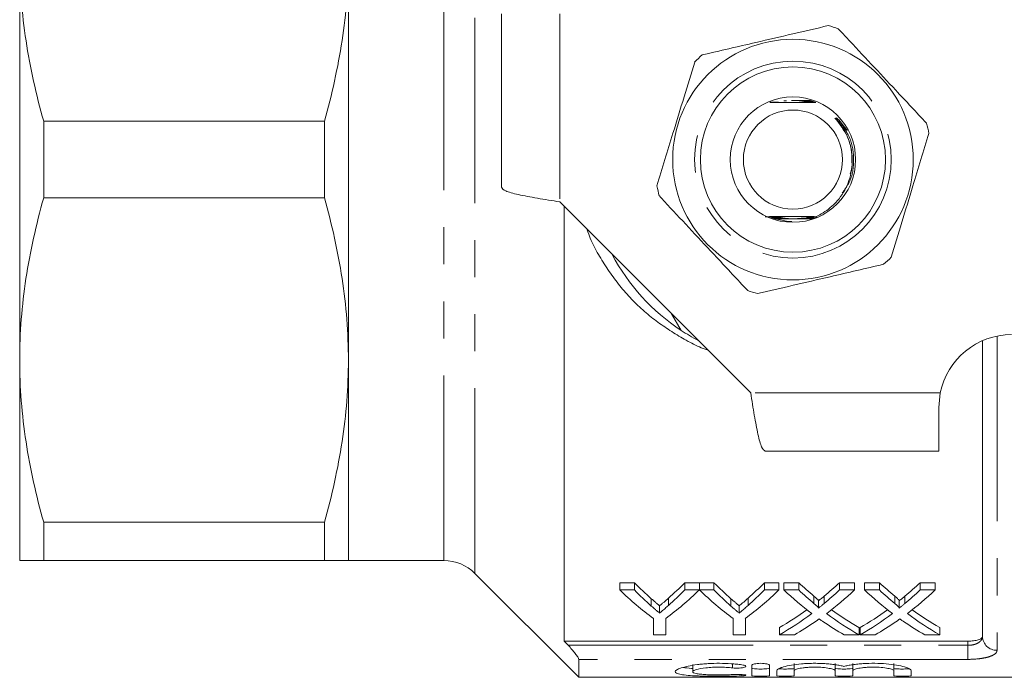
# Model space of a CAD drawing. Units: millimetres. Extents: x 152 to 254, y 93 to 249.
# Drawn here: x 152 to 186, y 93 to 115 of the extents above; entities that cross this region are included whole.
import ezdxf

# ---------------------------------------------------------------- set-up
doc = ezdxf.new("R2010")
doc.units = ezdxf.units.MM
doc.linetypes.add('PHANTOM', pattern=[12.7, 6.35, -1.27, 1.27, -1.27, 1.27, -1.27])

msp = doc.modelspace()

# ---------------------------------------------------------------- linework, layer by layer
at = {"color": 8, "linetype": 'PHANTOM', "lineweight": 0}
for p, q in [((168.077, 96.501), (168.077, 124.879)), ((167.016, 96.94), (167.016, 124.44)), ((170.987, 115.69), (170.987, 109.24)), ((185.987, 104.639), (185.987, 93.866)), ((184.038, 102.69), (177.537, 102.69)), ((174.129, 95.383), (174.129, 95.633)), ((174.718, 95.403), (174.718, 95.653)), ((176.859, 95.383), (176.859, 95.633)), ((177.448, 95.403), (177.448, 95.653)), ((179.709, 95.472), (179.709, 95.722)), ((180.06, 95.472), (180.06, 95.722)), ((182.478, 95.472), (182.478, 95.722)), ((182.829, 95.472), (182.829, 95.722)), ((171.275, 94.037), (184.987, 94.037)), ((184.987, 94.037), (184.987, 94.181)), ((184.987, 94.037), (184.987, 93.555)), ((184.987, 93.555), (171.637, 93.555)), ((176.916, 93.4), (176.916, 93.262)), ((177.229, 93.034), (177.229, 92.989))]:
    msp.add_line(p, q, dxfattribs=at)
at = {"color": 7, "linetype": 'Continuous', "lineweight": 15}
for p, q in [((152.462, 103.815), (152.462, 117.565)), ((163.737, 103.815), (163.737, 117.565)), ((168.987, 115.69), (168.987, 109.74)), ((178.194, 112.652), (178.298, 112.653)), ((178.307, 112.656), (178.211, 112.656)), ((179.576, 112.718), (179.455, 112.717)), ((179.467, 112.714), (179.586, 112.714)), ((179.609, 112.706), (179.504, 112.705)), ((179.515, 112.702), (179.619, 112.702)), ((179.642, 112.694), (179.549, 112.693)), ((179.559, 112.69), (179.652, 112.69)), ((179.676, 112.682), (179.59, 112.681)), ((179.6, 112.678), (179.685, 112.678)), ((179.709, 112.67), (179.628, 112.669)), ((179.637, 112.666), (179.719, 112.666)), ((179.743, 112.658), (179.664, 112.657)), ((179.673, 112.654), (179.748, 112.654)), ((153.285, 109.375), (153.285, 112.005)), ((153.285, 112.005), (162.915, 112.005)), ((162.915, 109.375), (162.915, 112.005)), ((180.561, 112.051), (180.851, 111.682)), ((162.915, 109.375), (153.285, 109.375)), ((170.987, 109.24), (177.537, 102.69)), ((171.137, 109.09), (171.137, 94.181)), ((178.034, 108.728), (178.293, 108.729)), ((178.319, 108.72), (178.216, 108.72)), ((178.228, 108.716), (178.328, 108.717)), ((178.356, 108.708), (178.257, 108.708)), ((178.269, 108.704), (178.365, 108.705)), ((178.395, 108.696), (178.299, 108.696)), ((178.311, 108.692), (178.405, 108.693)), ((178.437, 108.684), (178.34, 108.684)), ((178.352, 108.68), (178.448, 108.681)), ((178.483, 108.672), (178.382, 108.672)), ((178.394, 108.668), (178.495, 108.669)), ((178.534, 108.66), (178.423, 108.66)), ((178.827, 108.571), (178.946, 108.563)), ((179.684, 108.661), (179.445, 108.661)), ((179.484, 108.67), (179.698, 108.669)), ((179.705, 108.673), (179.496, 108.673)), ((179.531, 108.682), (179.719, 108.681)), ((179.651, 108.718), (179.783, 108.718)), ((179.79, 108.722), (179.659, 108.721)), ((179.685, 108.73), (179.804, 108.73)), ((179.775, 108.733), (179.694, 108.733)), ((175.151, 104.835), (174.821, 105.406)), ((185.487, 94.34), (185.487, 104.481)), ((152.462, 96.94), (152.462, 103.815)), ((163.737, 96.94), (163.737, 103.815)), ((183.987, 102.19), (184.038, 102.69)), ((183.987, 100.69), (183.987, 102.19)), ((183.987, 100.69), (178.037, 100.69)), ((153.285, 98.255), (162.915, 98.255)), ((153.285, 96.94), (153.285, 98.255)), ((162.915, 96.94), (162.915, 98.255)), ((162.915, 96.94), (153.285, 96.94)), ((163.737, 96.94), (167.016, 96.94)), ((168.077, 96.501), (171.637, 92.94)), ((173.547, 96.184), (173.046, 96.184)), ((173.046, 95.934), (173.046, 96.184)), ((173.046, 95.934), (173.547, 95.934)), ((173.547, 95.934), (173.547, 96.184)), ((175.777, 96.184), (175.277, 96.184)), ((175.277, 95.934), (175.277, 96.184)), ((175.277, 95.934), (175.777, 95.934)), ((175.777, 95.934), (175.777, 96.184)), ((176.278, 96.184), (175.782, 96.184)), ((175.782, 95.934), (175.782, 96.184)), ((175.782, 95.934), (176.278, 95.934)), ((176.278, 95.934), (176.278, 96.184)), ((178.508, 96.184), (178.007, 96.184)), ((178.007, 95.934), (178.007, 96.184)), ((178.007, 95.934), (178.508, 95.934)), ((178.508, 95.934), (178.508, 96.184)), ((179.185, 96.184), (178.676, 96.184)), ((178.676, 95.934), (178.676, 96.184)), ((178.676, 95.934), (179.185, 95.934)), ((179.185, 95.934), (179.185, 96.184)), ((181.099, 96.184), (180.582, 96.184)), ((180.582, 95.934), (180.582, 96.184)), ((180.582, 95.934), (181.099, 95.934)), ((181.099, 95.934), (181.099, 96.184)), ((181.954, 96.184), (181.445, 96.184)), ((181.445, 95.934), (181.445, 96.184)), ((181.445, 95.934), (181.954, 95.934)), ((181.954, 95.934), (181.954, 96.184)), ((183.868, 96.184), (183.351, 96.184)), ((183.351, 95.934), (183.351, 96.184)), ((183.351, 95.934), (183.868, 95.934)), ((183.868, 95.934), (183.868, 96.184)), ((174.412, 95.142), (174.412, 95.392)), ((177.143, 95.142), (177.143, 95.392)), ((179.864, 95.312), (179.864, 95.562)), ((182.634, 95.312), (182.634, 95.562)), ((174.2, 94.395), (174.2, 94.957)), ((174.623, 94.957), (174.623, 94.395)), ((176.931, 94.395), (176.931, 94.957)), ((177.354, 94.957), (177.354, 94.395)), ((178.522, 94.395), (178.522, 94.645)), ((181.253, 94.395), (181.253, 94.645)), ((181.291, 94.395), (181.291, 94.645)), ((184.022, 94.395), (184.022, 94.645)), ((174.623, 94.395), (174.2, 94.395)), ((177.354, 94.395), (176.931, 94.395)), ((179.038, 94.395), (178.522, 94.395)), ((181.253, 94.395), (180.742, 94.395)), ((181.807, 94.395), (181.291, 94.395)), ((184.022, 94.395), (183.512, 94.395)), ((184.987, 94.181), (171.137, 94.181)), ((171.637, 92.94), (171.637, 93.555)), ((175.548, 93.381), (175.548, 93.132)), ((177.579, 92.995), (177.579, 93.351)), ((178.179, 93.351), (178.179, 92.995)), ((179.029, 93.411), (179.029, 93.161)), ((180.437, 93.411), (180.437, 93.161)), ((181.037, 93.411), (181.037, 93.161)), ((182.446, 93.411), (182.446, 93.161)), ((171.637, 92.94), (192.362, 92.94)), ((178.429, 92.995), (178.429, 93.161)), ((179.029, 93.161), (179.029, 92.995)), ((180.437, 92.995), (180.437, 93.161)), ((181.037, 93.161), (181.037, 92.995)), ((182.446, 92.995), (182.446, 93.161)), ((183.046, 93.161), (183.046, 92.995))]:
    msp.add_line(p, q, dxfattribs=at)
at = {"color": 7, "linetype": 'Continuous', "lineweight": 15, "flags": 128}
msp.add_lwpolyline([(178.827, 108.571), (178.377, 108.654), (178.248, 108.698)], dxfattribs=at)
at = {"color": 7, "linetype": 'Continuous', "lineweight": 15}
for radius in [4.125, 3.175, 2.15, 1.7]:
    msp.add_circle((178.987, 110.69), radius, dxfattribs=at)
at = {"color": 8, "linetype": 'PHANTOM', "lineweight": 0}
msp.add_circle((178.987, 110.69), 3.375, dxfattribs=at)
at = {"color": 7, "linetype": 'Continuous', "lineweight": 15}
for centre, radius, start, end in [((178.987, 110.69), 4.75, 70.9095, 75.2185), ((178.987, 110.69), 4.75, 130.9095, 135.2185), ((178.987, 110.69), 4.75, 10.9095, 15.2185), ((178.987, 110.69), 4.75, 190.9095, 195.2185), ((178.987, 110.69), 7, 207.6679, 236.7655), ((178.987, 110.69), 4.75, 310.9095, 315.2185), ((178.987, 110.69), 4.75, 250.9095, 255.2185), ((178.987, 110.69), 7, 236.7655, 242.3321), ((186.487, 102.19), 2.5, 90, 168.463), ((167.016, 95.44), 1.5, 45, 90)]:
    msp.add_arc(centre, radius, start, end, dxfattribs=at)
at = {"color": 8, "linetype": 'PHANTOM', "lineweight": 0}
msp.add_arc((185.975, 94.354), 0.487, 181.576, 271.4937, dxfattribs=at)
at = {"color": 7, "linetype": 'Continuous', "lineweight": 15}
for centre, ratio, start_param, end_param in [((179.276, 110.44), 0.667362, 2.569789, 2.684969), ((179.468, 110.69), 0.634338, 2.569789, 2.631811), ((179.468, 110.44), 0.634338, 2.569789, 2.631811), ((169.547, 110.44), 0.667362, 3.598216, 3.713397), ((169.367, 110.69), 0.633084, 3.653651, 3.713397), ((169.367, 110.44), 0.633084, 3.653651, 3.713397), ((181.985, 110.44), 0.66447, 2.569789, 2.684969), ((182.199, 110.69), 0.634338, 2.569789, 2.631811), ((182.199, 110.44), 0.634338, 2.569789, 2.631811), ((172.278, 110.44), 0.667362, 3.598216, 3.713397), ((172.098, 110.69), 0.633084, 3.653651, 3.713397), ((172.098, 110.44), 0.633084, 3.653651, 3.713397), ((185.108, 110.44), 0.689072, 2.569789, 2.662682), ((185.618, 110.69), 0.689082, 2.569789, 2.621323), ((185.618, 110.44), 0.689082, 2.569789, 2.621323), ((174.177, 110.69), 0.686166, 3.661822, 3.713397), ((174.177, 110.44), 0.686166, 3.661822, 3.713397), ((174.689, 110.44), 0.68669, 3.620189, 3.713397), ((187.877, 110.44), 0.689072, 2.569789, 2.662682), ((188.387, 110.69), 0.689082, 2.569789, 2.621323), ((188.387, 110.44), 0.689082, 2.569789, 2.621323), ((176.946, 110.69), 0.686166, 3.661822, 3.713397), ((176.946, 110.44), 0.686166, 3.661822, 3.713397), ((177.458, 110.44), 0.68669, 3.620189, 3.713397), ((174.17, 110.69), 0.686895, 3.517629, 3.604818), ((185.617, 110.69), 0.688947, 2.678638, 2.765556), ((176.94, 110.69), 0.686895, 3.517629, 3.604818), ((188.386, 110.69), 0.688947, 2.678638, 2.765556), ((174.17, 110.44), 0.686895, 3.517629, 3.620503), ((185.617, 110.44), 0.688947, 2.662996, 2.765556), ((176.94, 110.44), 0.686895, 3.517629, 3.620503), ((188.386, 110.44), 0.688947, 2.662996, 2.765556), ((174.683, 110.44), 0.687427, 3.517629, 3.582864), ((185.106, 110.44), 0.688776, 2.698548, 2.765556), ((177.452, 110.44), 0.687427, 3.517629, 3.582864), ((187.875, 110.44), 0.688776, 2.698548, 2.765556)]:
    msp.add_ellipse(centre, major_axis=(0, 17.25), ratio=ratio, start_param=start_param, end_param=end_param, dxfattribs=at)
for points, knots in [([(152.462, 117.565), (152.462, 117.1), (152.481, 116.633), (152.554, 115.696), (152.608, 115.229), (152.821, 113.836), (153.028, 112.917), (153.285, 112.005)], [0, 0, 0, 0, 0.25, 0.25, 0.5, 0.5, 1, 1, 1, 1]), ([(162.915, 112.005), (163.173, 112.922), (163.38, 113.843), (163.663, 115.696), (163.737, 116.627), (163.737, 117.565)], [0, 0, 0, 0, 0.5, 0.5, 1, 1, 1, 1]), ([(180.199, 115.283), (179.796, 115.189), (178.979, 115), (177.826, 114.732), (176.785, 114.49), (176.181, 114.35), (175.877, 114.28)], [0, 0, 0, 0, 0.2838556, 0.5741716, 0.7857141, 1, 1, 1, 1]), ([(183.571, 111.937), (183.22, 112.312), (182.596, 112.98), (181.666, 113.975), (181.008, 114.679), (180.636, 115.077), (180.541, 115.179)], [0, 0, 0, 0, 0.3509422, 0.6238864, 0.9041902, 1, 1, 1, 1]), ([(175.616, 114.036), (175.495, 113.64), (175.251, 112.838), (174.906, 111.705), (174.595, 110.683), (174.414, 110.089), (174.323, 109.791)], [0, 0, 0, 0, 0.283856, 0.574172, 0.785714, 1, 1, 1, 1]), ([(178.193, 112.647), (178.273, 112.646), (178.563, 112.644), (179.126, 112.643), (179.56, 112.646), (179.773, 112.647)], [0, 0, 0, 0, 0.164076, 0.589834, 1, 1, 1, 1]), ([(178.298, 112.653), (178.331, 112.653), (178.388, 112.653), (178.452, 112.654), (178.483, 112.654), (178.493, 112.654), (178.497, 112.655), (178.496, 112.655), (178.492, 112.655), (178.479, 112.655), (178.427, 112.656), (178.365, 112.656), (178.315, 112.656), (178.307, 112.656)], [0, 0, 0, 0, 0.225398, 0.396964, 0.461151, 0.487128, 0.513374, 0.532425, 0.551422, 0.583326, 0.664216, 0.942367, 1, 1, 1, 1]), ([(178.762, 112.703), (178.762, 112.703), (178.763, 112.703), (178.766, 112.703), (178.768, 112.703), (178.768, 112.703), (178.767, 112.703), (178.762, 112.703), (178.74, 112.704), (178.708, 112.704), (178.68, 112.704), (178.67, 112.704)], [0, 0, 0, 0, 0.004647, 0.049603, 0.094998, 0.125582, 0.156145, 0.202681, 0.318078, 0.770385, 1, 1, 1, 1]), ([(178.942, 112.715), (178.958, 112.715), (179.07, 112.716), (179.246, 112.715), (179.406, 112.714), (179.467, 112.714)], [0, 0, 0, 0, 0.090168, 0.651602, 1, 1, 1, 1]), ([(179.455, 112.717), (179.387, 112.717), (179.257, 112.717), (179.117, 112.716), (179.041, 112.716), (179.028, 112.716)], [0, 0, 0, 0, 0.469641, 0.907016, 1, 1, 1, 1]), ([(179.504, 112.705), (179.437, 112.705), (179.351, 112.705), (179.262, 112.704), (179.234, 112.704), (179.22, 112.704), (179.21, 112.704), (179.205, 112.704), (179.203, 112.704), (179.203, 112.703), (179.204, 112.703), (179.21, 112.703), (179.233, 112.703), (179.336, 112.703), (179.436, 112.702), (179.515, 112.702)], [0, 0, 0, 0, 0.315589, 0.400513, 0.434407, 0.456355, 0.478562, 0.486882, 0.495283, 0.501107, 0.506925, 0.516032, 0.53918, 0.632482, 1, 1, 1, 1]), ([(179.549, 112.693), (179.481, 112.693), (179.405, 112.693), (179.328, 112.692), (179.311, 112.692), (179.3, 112.692), (179.296, 112.692), (179.294, 112.692), (179.296, 112.691), (179.301, 112.691), (179.318, 112.691), (179.404, 112.691), (179.489, 112.69), (179.559, 112.69)], [0, 0, 0, 0, 0.365619, 0.411417, 0.45365, 0.471426, 0.489391, 0.4992, 0.509033, 0.521929, 0.545443, 0.627044, 1, 1, 1, 1]), ([(179.59, 112.681), (179.521, 112.681), (179.444, 112.681), (179.377, 112.68), (179.368, 112.68), (179.365, 112.68), (179.365, 112.68), (179.367, 112.679), (179.376, 112.679), (179.415, 112.679), (179.492, 112.679), (179.562, 112.678), (179.6, 112.678)], [0, 0, 0, 0, 0.405181, 0.455724, 0.473482, 0.491406, 0.504339, 0.517251, 0.537675, 0.588528, 0.776015, 1, 1, 1, 1]), ([(179.628, 112.669), (179.589, 112.669), (179.536, 112.669), (179.474, 112.668), (179.445, 112.668), (179.429, 112.668), (179.424, 112.668), (179.423, 112.668), (179.426, 112.667), (179.434, 112.667), (179.464, 112.667), (179.534, 112.667), (179.599, 112.666), (179.637, 112.666)], [0, 0, 0, 0, 0.257778, 0.343453, 0.425626, 0.466909, 0.485404, 0.504069, 0.520482, 0.544248, 0.589999, 0.752406, 1, 1, 1, 1]), ([(179.664, 112.657), (179.64, 112.657), (179.598, 112.657), (179.54, 112.657), (179.501, 112.656), (179.482, 112.656), (179.476, 112.656), (179.474, 112.656), (179.476, 112.655), (179.483, 112.655), (179.508, 112.655), (179.572, 112.655), (179.633, 112.654), (179.673, 112.654)], [0, 0, 0, 0, 0.165999, 0.292422, 0.419517, 0.452934, 0.4803, 0.499929, 0.519608, 0.544871, 0.589476, 0.730104, 1, 1, 1, 1]), ([(180.429, 112.112), (180.589, 111.91), (180.842, 111.59), (180.996, 111.064), (181.006, 110.781), (181.01, 110.646)], [0, 0, 0, 0, 0.474267, 0.749953, 1, 1, 1, 1]), ([(180.433, 109.194), (180.479, 109.245), (180.684, 109.472), (180.946, 109.961), (181.039, 110.534), (181.002, 111.01), (180.912, 111.361), (180.751, 111.706), (180.601, 111.927), (180.506, 112.051), (180.479, 112.089), (180.47, 112.102), (180.466, 112.11), (180.465, 112.113), (180.465, 112.116), (180.465, 112.118), (180.466, 112.118), (180.467, 112.119), (180.47, 112.119), (180.482, 112.114), (180.513, 112.093), (180.541, 112.069), (180.561, 112.051)], [0, 0, 0, 0, 0.061951, 0.275515, 0.489094, 0.575263, 0.704891, 0.813334, 0.916507, 0.945558, 0.954433, 0.958665, 0.96031, 0.961964, 0.962692, 0.963176, 0.963664, 0.964103, 0.964894, 0.967043, 0.975722, 1, 1, 1, 1]), ([(182.359, 107.344), (182.48, 107.74), (182.724, 108.542), (183.069, 109.675), (183.38, 110.697), (183.561, 111.291), (183.652, 111.589)], [0, 0, 0, 0, 0.283856, 0.574172, 0.785714, 1, 1, 1, 1]), ([(181.01, 110.646), (181.011, 110.641), (181.022, 110.493), (181.002, 110.338), (180.952, 110.201), (180.951, 110.199)], [0, 0, 0, 0, 0.036208, 0.982304, 1, 1, 1, 1]), ([(174.404, 109.443), (174.499, 109.342), (174.864, 108.951), (175.522, 108.247), (176.452, 107.251), (177.083, 106.577), (177.434, 106.201)], [0, 0, 0, 0, 0.0958103, 0.3690922, 0.6490562, 1, 1, 1, 1]), ([(153.285, 109.375), (153.027, 108.458), (152.819, 107.537), (152.537, 105.684), (152.462, 104.753), (152.462, 103.815)], [0, 0, 0, 0, 0.5, 0.5, 1, 1, 1, 1]), ([(163.737, 103.815), (163.737, 104.28), (163.719, 104.747), (163.646, 105.684), (163.592, 106.151), (163.379, 107.544), (163.172, 108.463), (162.915, 109.375)], [0, 0, 0, 0, 0.25, 0.25, 0.5, 0.5, 1, 1, 1, 1]), ([(179.775, 108.733), (179.837, 108.763), (180.081, 108.878), (180.283, 109.059), (180.433, 109.194)], [0, 0, 0, 0, 0.254229, 1, 1, 1, 1]), ([(179.775, 108.733), (179.696, 108.734), (179.4, 108.736), (178.846, 108.737), (178.342, 108.734), (178.084, 108.733), (178.038, 108.732)], [0, 0, 0, 0, 0.140656, 0.527911, 0.914965, 1, 1, 1, 1]), ([(178.293, 108.729), (178.327, 108.729), (178.373, 108.729), (178.428, 108.73), (178.457, 108.73), (178.473, 108.73), (178.477, 108.73), (178.477, 108.731), (178.473, 108.731), (178.459, 108.731), (178.408, 108.731), (178.345, 108.732), (178.295, 108.732), (178.285, 108.732)], [0, 0, 0, 0, 0.236637, 0.32764, 0.420485, 0.46717, 0.489478, 0.511944, 0.532279, 0.566066, 0.65008, 0.931748, 1, 1, 1, 1]), ([(178.328, 108.717), (178.359, 108.717), (178.421, 108.717), (178.49, 108.718), (178.52, 108.718), (178.525, 108.718), (178.525, 108.718), (178.522, 108.719), (178.51, 108.719), (178.464, 108.719), (178.397, 108.72), (178.34, 108.72), (178.319, 108.72)], [0, 0, 0, 0, 0.209033, 0.419425, 0.468784, 0.488402, 0.508177, 0.525707, 0.553923, 0.623607, 0.865531, 1, 1, 1, 1]), ([(178.365, 108.705), (178.416, 108.705), (178.476, 108.705), (178.541, 108.706), (178.562, 108.706), (178.574, 108.706), (178.579, 108.706), (178.58, 108.706), (178.578, 108.707), (178.572, 108.707), (178.549, 108.707), (178.476, 108.707), (178.406, 108.708), (178.356, 108.708)], [0, 0, 0, 0, 0.313232, 0.377203, 0.440808, 0.463029, 0.485433, 0.500272, 0.515142, 0.534846, 0.570611, 0.69043, 1, 1, 1, 1]), ([(178.405, 108.693), (178.473, 108.693), (178.549, 108.693), (178.621, 108.694), (178.634, 108.694), (178.641, 108.694), (178.644, 108.694), (178.643, 108.695), (178.64, 108.695), (178.63, 108.695), (178.583, 108.695), (178.502, 108.695), (178.429, 108.696), (178.395, 108.696)], [0, 0, 0, 0, 0.386158, 0.42472, 0.465165, 0.47994, 0.49486, 0.506141, 0.517384, 0.537013, 0.590645, 0.808405, 1, 1, 1, 1]), ([(178.448, 108.681), (178.515, 108.681), (178.594, 108.681), (178.675, 108.682), (178.697, 108.682), (178.71, 108.682), (178.718, 108.682), (178.722, 108.682), (178.722, 108.682), (178.721, 108.683), (178.716, 108.683), (178.699, 108.683), (178.622, 108.683), (178.531, 108.684), (178.454, 108.684), (178.437, 108.684)], [0, 0, 0, 0, 0.342428, 0.399934, 0.433607, 0.465792, 0.478824, 0.491988, 0.499867, 0.507755, 0.518669, 0.539308, 0.615293, 0.916841, 1, 1, 1, 1]), ([(178.495, 108.669), (178.561, 108.669), (178.673, 108.669), (178.793, 108.67), (178.834, 108.67), (178.837, 108.67), (178.838, 108.671), (178.838, 108.671), (178.835, 108.671), (178.826, 108.671), (178.785, 108.671), (178.669, 108.671), (178.559, 108.672), (178.483, 108.672)], [0, 0, 0, 0, 0.281633, 0.475759, 0.487926, 0.492663, 0.497449, 0.501737, 0.506405, 0.514677, 0.549329, 0.685993, 1, 1, 1, 1]), ([(179.445, 108.661), (179.378, 108.66), (179.209, 108.66), (178.91, 108.659), (178.673, 108.66), (178.538, 108.66), (178.534, 108.66)], [0, 0, 0, 0, 0.223879, 0.561683, 0.984216, 1, 1, 1, 1]), ([(179.496, 108.673), (179.429, 108.672), (179.314, 108.672), (179.191, 108.672), (179.146, 108.671), (179.142, 108.671), (179.141, 108.671), (179.141, 108.671), (179.142, 108.671), (179.146, 108.671), (179.165, 108.67), (179.246, 108.67), (179.356, 108.67), (179.452, 108.67), (179.484, 108.67)], [0, 0, 0, 0, 0.281521, 0.48934, 0.502348, 0.507823, 0.513359, 0.516983, 0.520601, 0.526448, 0.541864, 0.607608, 0.868294, 1, 1, 1, 1]), ([(179.264, 108.683), (179.265, 108.683), (179.274, 108.683), (179.335, 108.682), (179.423, 108.682), (179.502, 108.682), (179.531, 108.682)], [0, 0, 0, 0, 0.018186, 0.135546, 0.685112, 1, 1, 1, 1]), ([(179.659, 108.721), (179.619, 108.721), (179.566, 108.721), (179.504, 108.72), (179.475, 108.72), (179.459, 108.72), (179.454, 108.719), (179.453, 108.719), (179.456, 108.719), (179.465, 108.719), (179.499, 108.719), (179.563, 108.718), (179.62, 108.718), (179.651, 108.718)], [0, 0, 0, 0, 0.268287, 0.356525, 0.442737, 0.486045, 0.506108, 0.526352, 0.544169, 0.570577, 0.621719, 0.801622, 1, 1, 1, 1]), ([(179.694, 108.733), (179.667, 108.733), (179.624, 108.733), (179.566, 108.732), (179.528, 108.732), (179.509, 108.732), (179.502, 108.732), (179.501, 108.731), (179.505, 108.731), (179.514, 108.731), (179.548, 108.731), (179.607, 108.73), (179.66, 108.73), (179.685, 108.73)], [0, 0, 0, 0, 0.186966, 0.309296, 0.429378, 0.477461, 0.501804, 0.526389, 0.547465, 0.577394, 0.633844, 0.822207, 1, 1, 1, 1]), ([(177.776, 106.097), (178.179, 106.191), (178.996, 106.38), (180.149, 106.648), (181.19, 106.89), (181.794, 107.03), (182.098, 107.1)], [0, 0, 0, 0, 0.2838556, 0.5741716, 0.7857141, 1, 1, 1, 1]), ([(152.462, 103.815), (152.462, 103.35), (152.481, 102.883), (152.554, 101.946), (152.608, 101.479), (152.821, 100.086), (153.028, 99.167), (153.285, 98.255)], [0, 0, 0, 0, 0.25, 0.25, 0.5, 0.5, 1, 1, 1, 1]), ([(162.915, 98.255), (163.173, 99.172), (163.38, 100.093), (163.663, 101.946), (163.737, 102.877), (163.737, 103.815)], [0, 0, 0, 0, 0.5, 0.5, 1, 1, 1, 1]), ([(152.462, 96.94), (152.462, 96.94), (152.481, 96.94), (152.554, 96.94), (152.608, 96.94), (152.822, 96.94), (153.03, 96.94), (153.285, 96.94)], [0, 0, 0, 0, 0.25, 0.25, 0.5, 0.5, 1, 1, 1, 1]), ([(163.737, 96.94), (163.737, 96.94), (163.719, 96.94), (163.646, 96.94), (163.591, 96.94), (163.377, 96.94), (163.17, 96.94), (162.915, 96.94)], [0, 0, 0, 0, 0.25, 0.25, 0.5, 0.5, 1, 1, 1, 1]), ([(174.412, 95.392), (174.389, 95.412), (174.365, 95.431), (174.341, 95.451), (174.318, 95.471), (174.294, 95.491), (174.27, 95.511), (174.223, 95.551), (174.176, 95.592), (174.129, 95.633)], [0, 0, 0, 0, 0.000290647, 0.000290647, 0.000290647, 0.000581294, 0.000581294, 0.000581294, 0.001162714, 0.001162714, 0.001162714, 0.001162714]), ([(174.718, 95.653), (174.667, 95.608), (174.617, 95.564), (174.566, 95.52), (174.54, 95.499), (174.515, 95.477), (174.489, 95.456), (174.464, 95.434), (174.438, 95.413), (174.412, 95.392)], [0, 0, 0, 0, 0.000626117, 0.000626117, 0.000626117, 0.000939232, 0.000939232, 0.000939232, 0.001252366, 0.001252366, 0.001252366, 0.001252366]), ([(177.143, 95.392), (177.12, 95.412), (177.096, 95.431), (177.072, 95.451), (177.049, 95.471), (177.025, 95.491), (177.001, 95.511), (176.954, 95.551), (176.907, 95.592), (176.859, 95.633)], [0, 0, 0, 0, 0.000290647, 0.000290647, 0.000290647, 0.000581294, 0.000581294, 0.000581294, 0.001162714, 0.001162714, 0.001162714, 0.001162714]), ([(177.448, 95.653), (177.398, 95.608), (177.347, 95.564), (177.297, 95.52), (177.271, 95.499), (177.246, 95.477), (177.22, 95.456), (177.195, 95.434), (177.169, 95.413), (177.143, 95.392)], [0, 0, 0, 0, 0.000626117, 0.000626117, 0.000626117, 0.000939232, 0.000939232, 0.000939232, 0.001252366, 0.001252366, 0.001252366, 0.001252366]), ([(179.864, 95.562), (179.864, 95.57), (179.862, 95.577), (179.852, 95.591), (179.846, 95.597), (179.827, 95.618), (179.813, 95.631), (179.771, 95.67), (179.739, 95.696), (179.709, 95.722)], [0, 0, 0, 0, 0.125, 0.125, 0.25, 0.25, 0.5, 0.5, 1, 1, 1, 1]), ([(180.06, 95.722), (180.028, 95.695), (179.995, 95.668), (179.962, 95.641), (179.946, 95.628), (179.93, 95.615), (179.913, 95.602), (179.897, 95.588), (179.881, 95.575), (179.864, 95.562)], [0, 0, 0, 0, 0.0003813723, 0.0003813723, 0.0003813723, 0.0005720688, 0.0005720688, 0.0005720688, 0.0007627701, 0.0007627701, 0.0007627701, 0.0007627701]), ([(182.634, 95.562), (182.633, 95.57), (182.631, 95.577), (182.621, 95.591), (182.615, 95.597), (182.597, 95.618), (182.583, 95.631), (182.54, 95.67), (182.509, 95.696), (182.478, 95.722)], [0, 0, 0, 0, 0.125, 0.125, 0.25, 0.25, 0.5, 0.5, 1, 1, 1, 1]), ([(182.829, 95.722), (182.797, 95.695), (182.764, 95.668), (182.732, 95.641), (182.715, 95.628), (182.699, 95.615), (182.683, 95.602), (182.666, 95.588), (182.65, 95.575), (182.634, 95.562)], [0, 0, 0, 0, 0.0003813723, 0.0003813723, 0.0003813723, 0.0005720688, 0.0005720688, 0.0005720688, 0.0007627701, 0.0007627701, 0.0007627701, 0.0007627701]), ([(174.129, 95.383), (174.176, 95.342), (174.223, 95.301), (174.27, 95.261), (174.294, 95.241), (174.318, 95.221), (174.341, 95.201), (174.365, 95.181), (174.389, 95.162), (174.412, 95.142)], [0, 0, 0, 0, 0.000581303, 0.000581303, 0.000581303, 0.000871994, 0.000871994, 0.000871994, 0.001162698, 0.001162698, 0.001162698, 0.001162698]), ([(174.412, 95.142), (174.438, 95.163), (174.464, 95.184), (174.489, 95.206), (174.528, 95.238), (174.566, 95.27), (174.604, 95.303), (174.642, 95.336), (174.68, 95.369), (174.718, 95.403)], [0, 0, 0, 0, 0.00031305, 0.00031305, 0.00031305, 0.000782689, 0.000782689, 0.000782689, 0.001252388, 0.001252388, 0.001252388, 0.001252388]), ([(176.859, 95.383), (176.907, 95.342), (176.954, 95.301), (177.001, 95.261), (177.025, 95.241), (177.049, 95.221), (177.072, 95.201), (177.096, 95.181), (177.12, 95.162), (177.143, 95.142)], [0, 0, 0, 0, 0.000581303, 0.000581303, 0.000581303, 0.000871994, 0.000871994, 0.000871994, 0.001162698, 0.001162698, 0.001162698, 0.001162698]), ([(177.143, 95.142), (177.169, 95.163), (177.195, 95.184), (177.22, 95.206), (177.258, 95.238), (177.297, 95.27), (177.335, 95.303), (177.373, 95.336), (177.411, 95.369), (177.448, 95.403)], [0, 0, 0, 0, 0.00031305, 0.00031305, 0.00031305, 0.000782689, 0.000782689, 0.000782689, 0.001252388, 0.001252388, 0.001252388, 0.001252388]), ([(179.709, 95.472), (179.739, 95.446), (179.771, 95.421), (179.813, 95.381), (179.827, 95.368), (179.846, 95.348), (179.852, 95.341), (179.862, 95.327), (179.864, 95.32), (179.864, 95.312)], [0, 0, 0, 0, 0.5, 0.5, 0.75, 0.75, 0.875, 0.875, 1, 1, 1, 1]), ([(179.864, 95.312), (179.881, 95.325), (179.897, 95.338), (179.913, 95.352), (179.938, 95.371), (179.962, 95.391), (179.987, 95.411), (180.011, 95.432), (180.036, 95.452), (180.06, 95.472)], [0, 0, 0, 0, 0.0001906838, 0.0001906838, 0.0001906838, 0.0004767231, 0.0004767231, 0.0004767231, 0.0007627732, 0.0007627732, 0.0007627732, 0.0007627732]), ([(182.478, 95.472), (182.509, 95.446), (182.54, 95.421), (182.582, 95.381), (182.597, 95.368), (182.615, 95.348), (182.621, 95.341), (182.631, 95.327), (182.633, 95.32), (182.634, 95.312)], [0, 0, 0, 0, 0.5, 0.5, 0.75, 0.75, 0.875, 0.875, 1, 1, 1, 1]), ([(182.634, 95.312), (182.65, 95.325), (182.666, 95.338), (182.683, 95.352), (182.707, 95.371), (182.732, 95.391), (182.756, 95.411), (182.781, 95.432), (182.805, 95.452), (182.829, 95.472)], [0, 0, 0, 0, 0.0001906838, 0.0001906838, 0.0001906838, 0.0004767231, 0.0004767231, 0.0004767231, 0.0007627732, 0.0007627732, 0.0007627732, 0.0007627732]), ([(179.889, 94.941), (179.865, 94.925), (179.842, 94.908), (179.818, 94.892), (179.806, 94.883), (179.795, 94.875), (179.783, 94.867), (179.771, 94.859), (179.76, 94.851), (179.748, 94.842)], [0, 0, 0, 0, 0.000268779, 0.000268779, 0.000268779, 0.0004031745, 0.0004031745, 0.0004031745, 0.0005375709, 0.0005375709, 0.0005375709, 0.0005375709]), ([(180.012, 94.855), (180.002, 94.863), (179.991, 94.87), (179.981, 94.877), (179.966, 94.887), (179.95, 94.898), (179.935, 94.909), (179.92, 94.92), (179.904, 94.931), (179.889, 94.941)], [0, 0, 0, 0, 0.0001166406, 0.0001166406, 0.0001166406, 0.0002916057, 0.0002916057, 0.0002916057, 0.0004665758, 0.0004665758, 0.0004665758, 0.0004665758]), ([(182.658, 94.941), (182.635, 94.925), (182.611, 94.908), (182.587, 94.892), (182.575, 94.883), (182.564, 94.875), (182.552, 94.867), (182.541, 94.859), (182.529, 94.851), (182.517, 94.842)], [0, 0, 0, 0, 0.000268779, 0.000268779, 0.000268779, 0.0004031745, 0.0004031745, 0.0004031745, 0.0005375709, 0.0005375709, 0.0005375709, 0.0005375709]), ([(182.781, 94.855), (182.771, 94.863), (182.761, 94.87), (182.75, 94.877), (182.735, 94.887), (182.719, 94.898), (182.704, 94.909), (182.689, 94.92), (182.673, 94.931), (182.658, 94.941)], [0, 0, 0, 0, 0.0001166406, 0.0001166406, 0.0001166406, 0.0002916057, 0.0002916057, 0.0002916057, 0.0004665758, 0.0004665758, 0.0004665758, 0.0004665758]), ([(184.987, 94.181), (185.055, 94.181), (185.122, 94.185), (185.244, 94.201), (185.3, 94.212), (185.391, 94.242), (185.427, 94.259), (185.475, 94.298), (185.487, 94.319), (185.487, 94.34)], [0, 0, 0, 0, 0.25, 0.25, 0.5, 0.5, 0.75, 0.75, 1, 1, 1, 1]), ([(171.637, 93.555), (171.637, 93.571), (171.625, 93.6), (171.582, 93.672), (171.552, 93.715), (171.483, 93.804), (171.444, 93.851), (171.362, 93.944), (171.319, 93.991), (171.275, 94.037)], [0, 0, 0, 0, 0.25, 0.25, 0.5, 0.5, 0.75, 0.75, 1, 1, 1, 1]), ([(177.229, 92.989), (177.114, 92.984), (176.993, 92.98), (176.801, 92.976), (176.735, 92.976), (176.604, 92.974), (176.538, 92.974), (176.339, 92.974), (176.204, 92.975), (176.012, 92.978), (175.949, 92.979), (175.825, 92.983), (175.764, 92.985), (175.591, 92.992), (175.485, 92.998), (175.295, 93.014), (175.215, 93.024), (175.115, 93.042), (175.086, 93.049), (175.035, 93.063), (175.014, 93.07), (174.964, 93.094), (174.947, 93.113), (174.948, 93.152), (174.966, 93.173), (175.036, 93.216), (175.087, 93.238), (175.22, 93.282), (175.301, 93.303), (175.488, 93.342), (175.596, 93.36), (175.767, 93.382), (175.827, 93.388), (175.95, 93.4), (176.014, 93.404), (176.207, 93.416), (176.339, 93.42), (176.607, 93.419), (176.738, 93.414), (176.93, 93.401), (176.993, 93.396), (177.114, 93.383), (177.172, 93.376), (177.229, 93.369)], [0, 0, 0, 0, 0.0625, 0.0625, 0.09375, 0.09375, 0.125, 0.125, 0.1875, 0.1875, 0.21875, 0.21875, 0.25, 0.25, 0.3125, 0.3125, 0.375, 0.375, 0.40625, 0.40625, 0.4375, 0.4375, 0.5, 0.5, 0.5625, 0.5625, 0.625, 0.625, 0.6875, 0.6875, 0.75, 0.75, 0.78125, 0.78125, 0.8125, 0.8125, 0.875, 0.875, 0.9375, 0.9375, 0.96875, 0.96875, 1, 1, 1, 1]), ([(175.219, 93.277), (175.302, 93.265), (175.394, 93.252), (175.536, 93.246), (175.548, 93.246)], [0, 0, 0, 0, 0.916011, 1, 1, 1, 1]), ([(176.916, 93.262), (176.848, 93.27), (176.775, 93.276), (176.622, 93.285), (176.542, 93.287), (176.383, 93.288), (176.302, 93.286), (176.149, 93.278), (176.074, 93.272), (175.866, 93.25), (175.75, 93.228), (175.631, 93.192), (175.6, 93.18), (175.559, 93.155), (175.548, 93.143), (175.547, 93.12), (175.558, 93.109), (175.599, 93.088), (175.629, 93.079), (175.708, 93.062), (175.758, 93.054), (175.87, 93.042), (175.935, 93.037), (176.073, 93.029), (176.148, 93.026), (176.303, 93.022), (176.381, 93.021), (176.543, 93.021), (176.621, 93.023), (176.774, 93.027), (176.849, 93.03), (176.916, 93.034)], [0, 0, 0, 0, 0.0625, 0.0625, 0.125, 0.125, 0.1875, 0.1875, 0.25, 0.25, 0.375, 0.375, 0.4375, 0.4375, 0.5, 0.5, 0.5625, 0.5625, 0.625, 0.625, 0.6875, 0.6875, 0.75, 0.75, 0.8125, 0.8125, 0.875, 0.875, 0.9375, 0.9375, 1, 1, 1, 1]), ([(177.229, 93.369), (177.296, 93.359), (177.345, 93.344), (177.382, 93.312), (177.37, 93.295), (177.29, 93.269), (177.222, 93.259), (177.068, 93.251), (176.984, 93.254), (176.916, 93.262)], [0, 0, 0, 0, 0.25, 0.25, 0.5, 0.5, 0.75, 0.75, 1, 1, 1, 1]), ([(177.579, 93.351), (177.579, 93.368), (177.61, 93.385), (177.72, 93.411), (177.798, 93.419), (177.958, 93.419), (178.037, 93.411), (178.147, 93.385), (178.179, 93.368), (178.179, 93.351)], [0, 0, 0, 0, 0.25, 0.25, 0.5, 0.5, 0.75, 0.75, 1, 1, 1, 1]), ([(177.579, 93.245), (177.579, 93.239), (177.611, 93.233), (177.722, 93.226), (177.8, 93.224), (177.957, 93.224), (178.035, 93.226), (178.147, 93.233), (178.179, 93.239), (178.179, 93.245)], [0, 0, 0, 0, 0.25, 0.25, 0.5, 0.5, 0.75, 0.75, 1, 1, 1, 1]), ([(178.429, 93.161), (178.429, 93.172), (178.434, 93.182), (178.454, 93.205), (178.469, 93.216), (178.508, 93.239), (178.533, 93.251), (178.591, 93.274), (178.625, 93.285), (178.739, 93.318), (178.83, 93.339), (179.042, 93.375), (179.158, 93.39), (179.348, 93.406), (179.413, 93.41), (179.544, 93.416), (179.61, 93.418), (179.744, 93.42), (179.812, 93.419), (179.945, 93.415), (180.011, 93.413), (180.14, 93.404), (180.204, 93.399), (180.326, 93.386), (180.384, 93.379), (180.496, 93.363), (180.55, 93.354), (180.649, 93.335), (180.695, 93.325), (180.737, 93.314)], [0, 0, 0, 0, 0.0625, 0.0625, 0.125, 0.125, 0.1875, 0.1875, 0.25, 0.25, 0.375, 0.375, 0.5, 0.5, 0.5625, 0.5625, 0.625, 0.625, 0.6875, 0.6875, 0.75, 0.75, 0.8125, 0.8125, 0.875, 0.875, 0.9375, 0.9375, 1, 1, 1, 1]), ([(178.507, 93.23), (178.527, 93.229), (178.571, 93.226), (178.663, 93.224), (178.764, 93.224), (178.863, 93.225), (178.946, 93.229), (179.005, 93.235), (179.027, 93.241), (179.028, 93.244), (179.029, 93.245)], [0, 0, 0, 0, 0.117183, 0.257068, 0.396727, 0.536296, 0.675907, 0.815695, 0.955782, 1, 1, 1, 1]), ([(180.437, 93.161), (180.437, 93.176), (180.419, 93.191), (180.367, 93.213), (180.345, 93.22), (180.295, 93.234), (180.265, 93.241), (180.168, 93.26), (180.09, 93.27), (179.919, 93.284), (179.826, 93.288), (179.687, 93.288), (179.64, 93.287), (179.549, 93.283), (179.505, 93.281), (179.419, 93.273), (179.378, 93.269), (179.302, 93.259), (179.266, 93.254), (179.168, 93.235), (179.117, 93.221), (179.064, 93.198), (179.051, 93.191), (179.033, 93.176), (179.029, 93.168), (179.029, 93.161)], [0, 0, 0, 0, 0.125, 0.125, 0.1875, 0.1875, 0.25, 0.25, 0.375, 0.375, 0.5, 0.5, 0.5625, 0.5625, 0.625, 0.625, 0.6875, 0.6875, 0.75, 0.75, 0.875, 0.875, 0.9375, 0.9375, 1, 1, 1, 1]), ([(180.437, 93.245), (180.437, 93.239), (180.47, 93.233), (180.58, 93.226), (180.659, 93.224), (180.816, 93.224), (180.893, 93.226), (181.006, 93.233), (181.037, 93.239), (181.037, 93.245)], [0, 0, 0, 0, 0.25, 0.25, 0.5, 0.5, 0.75, 0.75, 1, 1, 1, 1]), ([(180.737, 93.314), (180.779, 93.325), (180.825, 93.335), (180.924, 93.354), (180.978, 93.363), (181.09, 93.379), (181.148, 93.386), (181.27, 93.399), (181.333, 93.404), (181.528, 93.417), (181.661, 93.42), (181.931, 93.418), (182.062, 93.411), (182.315, 93.39), (182.432, 93.375), (182.644, 93.339), (182.735, 93.319), (182.963, 93.252), (183.046, 93.204), (183.046, 93.161)], [0, 0, 0, 0, 0.0625, 0.0625, 0.125, 0.125, 0.1875, 0.1875, 0.25, 0.25, 0.375, 0.375, 0.5, 0.5, 0.625, 0.625, 0.75, 0.75, 1, 1, 1, 1]), ([(182.446, 93.161), (182.446, 93.176), (182.428, 93.191), (182.375, 93.213), (182.354, 93.22), (182.303, 93.234), (182.274, 93.241), (182.177, 93.26), (182.098, 93.27), (181.928, 93.284), (181.835, 93.288), (181.696, 93.288), (181.649, 93.287), (181.558, 93.283), (181.514, 93.281), (181.428, 93.273), (181.387, 93.269), (181.31, 93.259), (181.275, 93.254), (181.177, 93.235), (181.125, 93.221), (181.073, 93.198), (181.06, 93.191), (181.042, 93.176), (181.037, 93.168), (181.037, 93.161)], [0, 0, 0, 0, 0.125, 0.125, 0.1875, 0.1875, 0.25, 0.25, 0.375, 0.375, 0.5, 0.5, 0.5625, 0.5625, 0.625, 0.625, 0.6875, 0.6875, 0.75, 0.75, 0.875, 0.875, 0.9375, 0.9375, 1, 1, 1, 1]), ([(182.446, 93.245), (182.449, 93.242), (182.456, 93.237), (182.508, 93.231), (182.584, 93.226), (182.679, 93.224), (182.782, 93.224), (182.879, 93.226), (182.944, 93.228), (182.965, 93.23), (182.968, 93.23)], [0, 0, 0, 0, 0.140462, 0.280934, 0.421155, 0.561043, 0.700706, 0.840278, 0.979892, 1, 1, 1, 1]), ([(176.916, 93.034), (176.983, 93.039), (177.067, 93.04), (177.219, 93.036), (177.288, 93.031), (177.349, 93.021), (177.363, 93.017), (177.375, 93.01), (177.373, 93.007), (177.346, 92.997), (177.296, 92.992), (177.229, 92.989)], [0, 0, 0, 0, 0.25, 0.25, 0.5, 0.5, 0.625, 0.625, 0.75, 0.75, 1, 1, 1, 1]), ([(178.179, 92.995), (178.179, 92.989), (178.146, 92.983), (178.036, 92.976), (177.957, 92.974), (177.8, 92.974), (177.722, 92.976), (177.61, 92.983), (177.579, 92.989), (177.579, 92.995)], [0, 0, 0, 0, 0.25, 0.25, 0.5, 0.5, 0.75, 0.75, 1, 1, 1, 1]), ([(179.029, 92.995), (179.029, 92.989), (178.996, 92.983), (178.886, 92.976), (178.807, 92.974), (178.65, 92.974), (178.572, 92.976), (178.46, 92.983), (178.429, 92.989), (178.429, 92.995)], [0, 0, 0, 0, 0.25, 0.25, 0.5, 0.5, 0.75, 0.75, 1, 1, 1, 1]), ([(181.037, 92.995), (181.037, 92.989), (181.005, 92.983), (180.894, 92.976), (180.816, 92.974), (180.659, 92.974), (180.581, 92.976), (180.469, 92.983), (180.437, 92.989), (180.437, 92.995)], [0, 0, 0, 0, 0.25, 0.25, 0.5, 0.5, 0.75, 0.75, 1, 1, 1, 1]), ([(183.046, 92.995), (183.046, 92.989), (183.014, 92.983), (182.903, 92.976), (182.825, 92.974), (182.668, 92.974), (182.59, 92.976), (182.478, 92.983), (182.446, 92.989), (182.446, 92.995)], [0, 0, 0, 0, 0.25, 0.25, 0.5, 0.5, 0.75, 0.75, 1, 1, 1, 1])]:
    msp.add_open_spline(points, degree=3, knots=knots, dxfattribs=at)
at = {"color": 8, "linetype": 'PHANTOM', "lineweight": 0}
for points, knots in [([(180.561, 112.051), (180.705, 111.844), (180.99, 111.437), (181.106, 110.671), (181.013, 109.994), (180.763, 109.662), (180.675, 109.546)], [0, 0, 0, 0, 0.275819, 0.543352, 0.841071, 1, 1, 1, 1]), ([(176.065, 104.163), (176.059, 104.164), (175.685, 104.283), (175.002, 104.666), (174.031, 105.324), (173.166, 106.164), (172.459, 107.162), (172.044, 107.89), (171.931, 108.293), (171.93, 108.298)], [0, 0, 0, 0, 0.002766, 0.19437, 0.385987, 0.589868, 0.793666, 0.997819, 1, 1, 1, 1]), ([(184.987, 94.037), (185.06, 94.037), (185.13, 94.046), (185.225, 94.069), (185.255, 94.079), (185.31, 94.102), (185.334, 94.114), (185.401, 94.157), (185.433, 94.19), (185.477, 94.262), (185.487, 94.3), (185.487, 94.34)], [0, 0, 0, 0, 0.25, 0.25, 0.375, 0.375, 0.5, 0.5, 0.75, 0.75, 1, 1, 1, 1]), ([(185.987, 93.866), (185.987, 93.823), (185.964, 93.781), (185.893, 93.724), (185.864, 93.706), (185.795, 93.673), (185.754, 93.657), (185.663, 93.629), (185.613, 93.617), (185.505, 93.595), (185.445, 93.585), (185.261, 93.563), (185.125, 93.555), (184.987, 93.555)], [0, 0, 0, 0, 0.25, 0.25, 0.375, 0.375, 0.5, 0.5, 0.625, 0.625, 0.75, 0.75, 1, 1, 1, 1])]:
    msp.add_open_spline(points, degree=3, knots=knots, dxfattribs=at)
at = {"color": 7, "linetype": 'Continuous', "lineweight": 15}
for points in [[(168.987, 109.74), (169.018, 109.698), (169.078, 109.615), (169.54, 109.49), (170.201, 109.365), (170.725, 109.282), (170.987, 109.24)], [(177.537, 102.69), (177.579, 102.428), (177.662, 101.904), (177.787, 101.243), (177.912, 100.78), (177.996, 100.72), (178.037, 100.69)], [(171.137, 94.181), (171.183, 94.133), (171.229, 94.085), (171.275, 94.037)]]:
    msp.add_open_spline(points, degree=3, dxfattribs=at)

doc.saveas('drawing.dxf')
